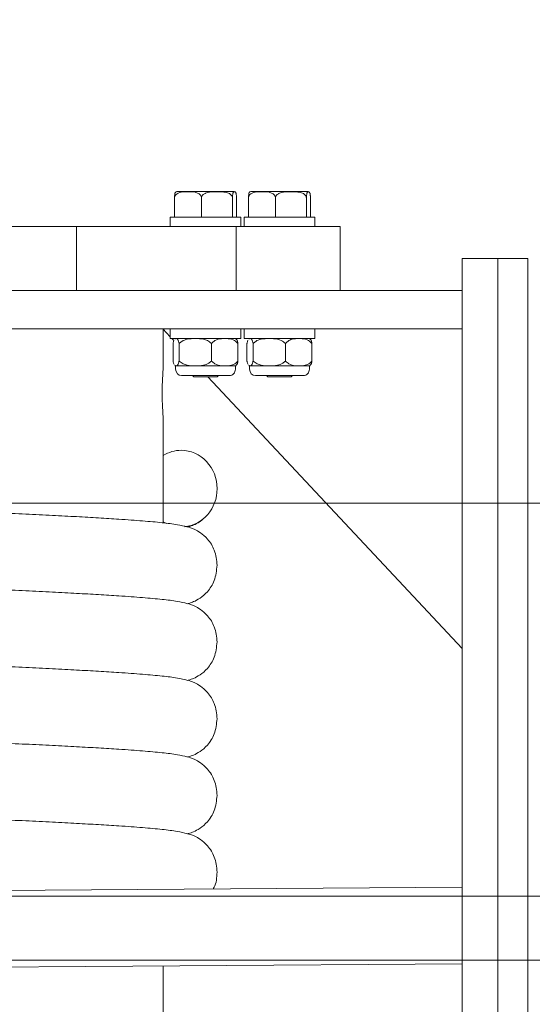
# Model space of a CAD drawing. Units: millimetres. Extents: x -1438 to 34432, y -1215 to 9269.
# Drawn here: x 2005 to 2088, y 3111 to 3270 of the extents above; entities that cross this region are included whole.
import ezdxf

# ---------------------------------------------------------------- set-up
doc = ezdxf.new("R2010")
doc.units = ezdxf.units.MM
doc.layers.add('Dimensions', color=7, linetype='Continuous')
doc.layers.add('Warstwa 1', color=7, linetype='Continuous')
doc.styles.get("Standard").update_dxf_attribs({"font": 'arial.ttf'})
doc.dimstyles.new('Leikkiset keinu', dxfattribs={"dimtxt": 150, "dimasz": 2.5, "dimexe": 0.06, "dimexo": 0.625, "dimtad": 0, "dimtih": 1, "dimtoh": 1, "dimdec": 0, "dimtxsty": 'Standard', "dimcen": 2.5, "dimadec": 0, "dimazin": 0, "dimtfac": 1, "dimtmove": 0, "dimatfit": 3, "dimfxl": 1, "dimarcsym": 0})

# ---------------------------------------------------------------- blocks, each defined once
blk = doc.blocks.new('*D2')
at = {"layer": 'Defpoints', "color": 0}
for p in [(5050.99, 7215.55), (-1210.83, 998.73), (5050.99, 998.73)]:
    blk.add_point(p, dxfattribs=at)
at = {"layer": 'Dimensions', "color": 0, "lineweight": -2}
for p, q in [((5050.37, 7215.55), (-1210.89, 7215.55)), ((-1210.83, 7213.05), (-1210.83, 4184.34)), ((-1210.83, 1001.23), (-1210.83, 4029.94)), ((5050.37, 998.73), (-1210.89, 998.73))]:
    blk.add_line(p, q, dxfattribs=at)
at = {"layer": 'Dimensions', "color": 0}
for points in [[(-1210.41, 7213.05), (-1211.24, 7213.05), (-1210.83, 7215.55)], [(-1211.24, 1001.23), (-1210.41, 1001.23), (-1210.83, 998.73)]]:
    blk.add_solid(points, dxfattribs=at)
at = {"layer": 'Dimensions', "color": 0, "lineweight": 5, "insert": (-1210.83, 4107.14), "char_height": 150, "attachment_point": 5}
blk.add_mtext('6217', dxfattribs=at)

msp = doc.modelspace()

# ---------------------------------------------------------------- linework, layer by layer
at = {"layer": 'Warstwa 1', "lineweight": 5}
for points, knots in [([(2029.89, 3241.43), (2029.89, 3241.49), (2029.9, 3241.54), (2029.91, 3241.6), (2029.91, 3241.6), (2029.93, 3241.66), (2029.95, 3241.72), (2029.98, 3241.76), (2029.98, 3241.76), (2030.02, 3241.84), (2030.08, 3241.92), (2030.14, 3241.97), (2030.14, 3241.97), (2030.23, 3242.07), (2030.35, 3242.14), (2030.48, 3242.2), (2030.48, 3242.2), (2030.81, 3242.36), (2031.18, 3242.39), (2031.52, 3242.41), (2031.52, 3242.41), (2031.71, 3242.42), (2031.89, 3242.42), (2032.08, 3242.43), (2032.08, 3242.43), (2032.6, 3242.43), (2033.14, 3242.43), (2033.63, 3242.22), (2033.63, 3242.22), (2033.72, 3242.19), (2033.8, 3242.14), (2033.88, 3242.08), (2033.88, 3242.08), (2033.97, 3242.03), (2034.05, 3241.96), (2034.12, 3241.86), (2034.12, 3241.86), (2034.15, 3241.81), (2034.18, 3241.76), (2034.21, 3241.69), (2034.21, 3241.69), (2034.24, 3241.63), (2034.26, 3241.55), (2034.26, 3241.47), (2034.26, 3241.47), (2034.26, 3241.46), (2034.26, 3241.44), (2034.26, 3241.43)], [0, 0, 0, 0, 0.076923, 0.076923, 0.076923, 0.076923, 0.153846, 0.153846, 0.153846, 0.153846, 0.230769, 0.230769, 0.230769, 0.230769, 0.307692, 0.307692, 0.307692, 0.307692, 0.384615, 0.384615, 0.384615, 0.384615, 0.461538, 0.461538, 0.461538, 0.461538, 0.538462, 0.538462, 0.538462, 0.538462, 0.615385, 0.615385, 0.615385, 0.615385, 0.692308, 0.692308, 0.692308, 0.692308, 0.769231, 0.769231, 0.769231, 0.769231, 0.846154, 0.846154, 0.846154, 0.846154, 1, 1, 1, 1]), ([(2030.16, 3242.41), (2030.13, 3242.4), (2030.1, 3242.39), (2030.08, 3242.37), (2030.08, 3242.37), (2030.04, 3242.34), (2030.01, 3242.29), (2029.97, 3242.19), (2029.97, 3242.19), (2029.96, 3242.14), (2029.95, 3242.1), (2029.94, 3242.04), (2029.94, 3242.04), (2029.93, 3241.98), (2029.92, 3241.92), (2029.91, 3241.82), (2029.91, 3241.82), (2029.9, 3241.77), (2029.9, 3241.71), (2029.9, 3241.65), (2029.9, 3241.65), (2029.89, 3241.59), (2029.89, 3241.53), (2029.89, 3241.47), (2029.89, 3241.47), (2029.89, 3241.46), (2029.89, 3241.44), (2029.89, 3241.43)], [0, 0, 0, 0, 0.125, 0.125, 0.125, 0.125, 0.25, 0.25, 0.25, 0.25, 0.375, 0.375, 0.375, 0.375, 0.5, 0.5, 0.5, 0.5, 0.625, 0.625, 0.625, 0.625, 0.75, 0.75, 0.75, 0.75, 1, 1, 1, 1]), ([(2034.26, 3241.43), (2034.27, 3241.49), (2034.27, 3241.55), (2034.29, 3241.6), (2034.29, 3241.6), (2034.31, 3241.67), (2034.33, 3241.72), (2034.37, 3241.77), (2034.37, 3241.77), (2034.42, 3241.84), (2034.47, 3241.92), (2034.55, 3241.98), (2034.55, 3241.98), (2034.67, 3242.07), (2034.8, 3242.14), (2034.94, 3242.21), (2034.94, 3242.21), (2035.34, 3242.36), (2035.76, 3242.4), (2036.18, 3242.41), (2036.18, 3242.41), (2036.52, 3242.43), (2036.86, 3242.43), (2037.2, 3242.42), (2037.2, 3242.42), (2037.43, 3242.41), (2037.67, 3242.4), (2037.9, 3242.37), (2037.9, 3242.37), (2038.15, 3242.34), (2038.41, 3242.29), (2038.66, 3242.19), (2038.66, 3242.19), (2038.74, 3242.14), (2038.83, 3242.1), (2038.92, 3242.04), (2038.92, 3242.04), (2039.01, 3241.98), (2039.08, 3241.92), (2039.14, 3241.82), (2039.14, 3241.82), (2039.18, 3241.77), (2039.22, 3241.71), (2039.25, 3241.65), (2039.25, 3241.65), (2039.27, 3241.59), (2039.28, 3241.53), (2039.29, 3241.47), (2039.29, 3241.47), (2039.29, 3241.46), (2039.29, 3241.44), (2039.29, 3241.43)], [0, 0, 0, 0, 0.071429, 0.071429, 0.071429, 0.071429, 0.142857, 0.142857, 0.142857, 0.142857, 0.214286, 0.214286, 0.214286, 0.214286, 0.285714, 0.285714, 0.285714, 0.285714, 0.357143, 0.357143, 0.357143, 0.357143, 0.428571, 0.428571, 0.428571, 0.428571, 0.5, 0.5, 0.5, 0.5, 0.571429, 0.571429, 0.571429, 0.571429, 0.642857, 0.642857, 0.642857, 0.642857, 0.714286, 0.714286, 0.714286, 0.714286, 0.785714, 0.785714, 0.785714, 0.785714, 0.857143, 0.857143, 0.857143, 0.857143, 1, 1, 1, 1]), ([(2039.29, 3241.43), (2039.29, 3241.49), (2039.29, 3241.55), (2039.29, 3241.6), (2039.29, 3241.6), (2039.3, 3241.67), (2039.3, 3241.72), (2039.3, 3241.77), (2039.3, 3241.77), (2039.31, 3241.84), (2039.32, 3241.92), (2039.33, 3241.98), (2039.33, 3241.98), (2039.34, 3242.07), (2039.35, 3242.14), (2039.37, 3242.21), (2039.37, 3242.21), (2039.42, 3242.36), (2039.48, 3242.4), (2039.54, 3242.41), (2039.54, 3242.41), (2039.58, 3242.43), (2039.63, 3242.43), (2039.67, 3242.42), (2039.67, 3242.42), (2039.7, 3242.41), (2039.73, 3242.4), (2039.76, 3242.37), (2039.76, 3242.37), (2039.79, 3242.34), (2039.83, 3242.29), (2039.86, 3242.19), (2039.86, 3242.19), (2039.87, 3242.14), (2039.88, 3242.1), (2039.89, 3242.04), (2039.89, 3242.04), (2039.91, 3241.98), (2039.92, 3241.92), (2039.93, 3241.82), (2039.93, 3241.82), (2039.93, 3241.77), (2039.94, 3241.71), (2039.94, 3241.65), (2039.94, 3241.65), (2039.94, 3241.59), (2039.94, 3241.53), (2039.94, 3241.47), (2039.94, 3241.47), (2039.94, 3241.46), (2039.94, 3241.44), (2039.94, 3241.43)], [0, 0, 0, 0, 0.071429, 0.071429, 0.071429, 0.071429, 0.142857, 0.142857, 0.142857, 0.142857, 0.214286, 0.214286, 0.214286, 0.214286, 0.285714, 0.285714, 0.285714, 0.285714, 0.357143, 0.357143, 0.357143, 0.357143, 0.428571, 0.428571, 0.428571, 0.428571, 0.5, 0.5, 0.5, 0.5, 0.571429, 0.571429, 0.571429, 0.571429, 0.642857, 0.642857, 0.642857, 0.642857, 0.714286, 0.714286, 0.714286, 0.714286, 0.785714, 0.785714, 0.785714, 0.785714, 0.857143, 0.857143, 0.857143, 0.857143, 1, 1, 1, 1]), ([(2041.89, 3241.43), (2041.89, 3241.49), (2041.9, 3241.54), (2041.91, 3241.6), (2041.91, 3241.6), (2041.93, 3241.66), (2041.95, 3241.72), (2041.97, 3241.76), (2041.97, 3241.76), (2042.01, 3241.84), (2042.07, 3241.92), (2042.13, 3241.97), (2042.13, 3241.97), (2042.23, 3242.07), (2042.34, 3242.14), (2042.46, 3242.2), (2042.46, 3242.2), (2042.8, 3242.36), (2043.16, 3242.39), (2043.52, 3242.41), (2043.52, 3242.41), (2043.7, 3242.42), (2043.89, 3242.42), (2044.07, 3242.43), (2044.07, 3242.43), (2044.59, 3242.43), (2045.13, 3242.43), (2045.62, 3242.22), (2045.62, 3242.22), (2045.71, 3242.19), (2045.8, 3242.14), (2045.87, 3242.08), (2045.87, 3242.08), (2045.96, 3242.03), (2046.04, 3241.96), (2046.1, 3241.86), (2046.1, 3241.86), (2046.15, 3241.81), (2046.18, 3241.76), (2046.2, 3241.69), (2046.2, 3241.69), (2046.23, 3241.63), (2046.25, 3241.55), (2046.25, 3241.47), (2046.25, 3241.47), (2046.25, 3241.46), (2046.25, 3241.44), (2046.25, 3241.43)], [0, 0, 0, 0, 0.076923, 0.076923, 0.076923, 0.076923, 0.153846, 0.153846, 0.153846, 0.153846, 0.230769, 0.230769, 0.230769, 0.230769, 0.307692, 0.307692, 0.307692, 0.307692, 0.384615, 0.384615, 0.384615, 0.384615, 0.461538, 0.461538, 0.461538, 0.461538, 0.538462, 0.538462, 0.538462, 0.538462, 0.615385, 0.615385, 0.615385, 0.615385, 0.692308, 0.692308, 0.692308, 0.692308, 0.769231, 0.769231, 0.769231, 0.769231, 0.846154, 0.846154, 0.846154, 0.846154, 1, 1, 1, 1]), ([(2042.15, 3242.41), (2042.12, 3242.4), (2042.09, 3242.39), (2042.07, 3242.37), (2042.07, 3242.37), (2042.03, 3242.34), (2042, 3242.29), (2041.96, 3242.19), (2041.96, 3242.19), (2041.95, 3242.14), (2041.95, 3242.1), (2041.94, 3242.04), (2041.94, 3242.04), (2041.93, 3241.98), (2041.92, 3241.92), (2041.91, 3241.82), (2041.91, 3241.82), (2041.9, 3241.77), (2041.9, 3241.71), (2041.89, 3241.65), (2041.89, 3241.65), (2041.89, 3241.59), (2041.89, 3241.53), (2041.89, 3241.47), (2041.89, 3241.47), (2041.89, 3241.46), (2041.89, 3241.44), (2041.89, 3241.43)], [0, 0, 0, 0, 0.125, 0.125, 0.125, 0.125, 0.25, 0.25, 0.25, 0.25, 0.375, 0.375, 0.375, 0.375, 0.5, 0.5, 0.5, 0.5, 0.625, 0.625, 0.625, 0.625, 0.75, 0.75, 0.75, 0.75, 1, 1, 1, 1]), ([(2046.25, 3241.43), (2046.26, 3241.49), (2046.26, 3241.55), (2046.28, 3241.6), (2046.28, 3241.6), (2046.3, 3241.67), (2046.32, 3241.72), (2046.36, 3241.77), (2046.36, 3241.77), (2046.41, 3241.84), (2046.47, 3241.92), (2046.53, 3241.98), (2046.53, 3241.98), (2046.66, 3242.07), (2046.8, 3242.14), (2046.93, 3242.21), (2046.93, 3242.21), (2047.33, 3242.36), (2047.76, 3242.4), (2048.17, 3242.41), (2048.17, 3242.41), (2048.51, 3242.43), (2048.85, 3242.43), (2049.19, 3242.42), (2049.19, 3242.42), (2049.43, 3242.41), (2049.66, 3242.4), (2049.89, 3242.37), (2049.89, 3242.37), (2050.14, 3242.34), (2050.41, 3242.29), (2050.65, 3242.19), (2050.65, 3242.19), (2050.74, 3242.14), (2050.82, 3242.1), (2050.91, 3242.04), (2050.91, 3242.04), (2050.99, 3241.98), (2051.08, 3241.92), (2051.13, 3241.82), (2051.13, 3241.82), (2051.17, 3241.77), (2051.21, 3241.71), (2051.24, 3241.65), (2051.24, 3241.65), (2051.26, 3241.59), (2051.27, 3241.53), (2051.28, 3241.47), (2051.28, 3241.47), (2051.28, 3241.46), (2051.28, 3241.44), (2051.28, 3241.43)], [0, 0, 0, 0, 0.071429, 0.071429, 0.071429, 0.071429, 0.142857, 0.142857, 0.142857, 0.142857, 0.214286, 0.214286, 0.214286, 0.214286, 0.285714, 0.285714, 0.285714, 0.285714, 0.357143, 0.357143, 0.357143, 0.357143, 0.428571, 0.428571, 0.428571, 0.428571, 0.5, 0.5, 0.5, 0.5, 0.571429, 0.571429, 0.571429, 0.571429, 0.642857, 0.642857, 0.642857, 0.642857, 0.714286, 0.714286, 0.714286, 0.714286, 0.785714, 0.785714, 0.785714, 0.785714, 0.857143, 0.857143, 0.857143, 0.857143, 1, 1, 1, 1]), ([(2051.28, 3241.43), (2051.28, 3241.49), (2051.28, 3241.55), (2051.28, 3241.6), (2051.28, 3241.6), (2051.28, 3241.67), (2051.29, 3241.72), (2051.29, 3241.77), (2051.29, 3241.77), (2051.3, 3241.84), (2051.31, 3241.92), (2051.32, 3241.98), (2051.32, 3241.98), (2051.33, 3242.07), (2051.35, 3242.14), (2051.37, 3242.21), (2051.37, 3242.21), (2051.41, 3242.36), (2051.47, 3242.4), (2051.53, 3242.41), (2051.53, 3242.41), (2051.57, 3242.43), (2051.62, 3242.43), (2051.66, 3242.42), (2051.66, 3242.42), (2051.69, 3242.41), (2051.73, 3242.4), (2051.75, 3242.37), (2051.75, 3242.37), (2051.78, 3242.34), (2051.82, 3242.29), (2051.85, 3242.19), (2051.85, 3242.19), (2051.86, 3242.14), (2051.87, 3242.1), (2051.88, 3242.04), (2051.88, 3242.04), (2051.9, 3241.98), (2051.91, 3241.92), (2051.91, 3241.82), (2051.91, 3241.82), (2051.92, 3241.77), (2051.92, 3241.71), (2051.93, 3241.65), (2051.93, 3241.65), (2051.93, 3241.59), (2051.93, 3241.53), (2051.93, 3241.47), (2051.93, 3241.47), (2051.93, 3241.46), (2051.93, 3241.44), (2051.93, 3241.43)], [0, 0, 0, 0, 0.071429, 0.071429, 0.071429, 0.071429, 0.142857, 0.142857, 0.142857, 0.142857, 0.214286, 0.214286, 0.214286, 0.214286, 0.285714, 0.285714, 0.285714, 0.285714, 0.357143, 0.357143, 0.357143, 0.357143, 0.428571, 0.428571, 0.428571, 0.428571, 0.5, 0.5, 0.5, 0.5, 0.571429, 0.571429, 0.571429, 0.571429, 0.642857, 0.642857, 0.642857, 0.642857, 0.714286, 0.714286, 0.714286, 0.714286, 0.785714, 0.785714, 0.785714, 0.785714, 0.857143, 0.857143, 0.857143, 0.857143, 1, 1, 1, 1]), ([(2029.8, 3218.34), (2029.76, 3218.23), (2029.71, 3218.12), (2029.67, 3217.94), (2029.67, 3217.94), (2029.66, 3217.91), (2029.66, 3217.87), (2029.65, 3217.83)], [0, 0, 0, 0, 0.333333, 0.333333, 0.333333, 0.333333, 1, 1, 1, 1]), ([(2030.63, 3217.83), (2030.62, 3217.88), (2030.61, 3217.93), (2030.6, 3217.97), (2030.6, 3217.97), (2030.56, 3218.15), (2030.52, 3218.27), (2030.47, 3218.36), (2030.47, 3218.36), (2030.37, 3218.55), (2030.28, 3218.61), (2030.19, 3218.62), (2030.19, 3218.62), (2030.17, 3218.63), (2030.16, 3218.63), (2030.14, 3218.63)], [0, 0, 0, 0, 0.2, 0.2, 0.2, 0.2, 0.4, 0.4, 0.4, 0.4, 0.6, 0.6, 0.6, 0.6, 1, 1, 1, 1]), ([(2033.26, 3218.63), (2032.83, 3218.61), (2032.38, 3218.58), (2031.94, 3218.5), (2031.94, 3218.5), (2031.64, 3218.43), (2031.33, 3218.33), (2031.07, 3218.17), (2031.07, 3218.17), (2030.91, 3218.06), (2030.77, 3217.95), (2030.63, 3217.83)], [0, 0, 0, 0, 0.25, 0.25, 0.25, 0.25, 0.5, 0.5, 0.5, 0.5, 1, 1, 1, 1]), ([(2035.89, 3217.83), (2035.68, 3217.99), (2035.45, 3218.17), (2035.22, 3218.28), (2035.22, 3218.28), (2034.82, 3218.49), (2034.38, 3218.56), (2033.94, 3218.59), (2033.94, 3218.59), (2033.72, 3218.61), (2033.48, 3218.62), (2033.26, 3218.63)], [0, 0, 0, 0, 0.25, 0.25, 0.25, 0.25, 0.5, 0.5, 0.5, 0.5, 1, 1, 1, 1]), ([(2038.04, 3218.63), (2037.68, 3218.61), (2037.32, 3218.58), (2036.97, 3218.5), (2036.97, 3218.5), (2036.72, 3218.43), (2036.47, 3218.33), (2036.25, 3218.17), (2036.25, 3218.17), (2036.12, 3218.06), (2036.01, 3217.95), (2035.89, 3217.83)], [0, 0, 0, 0, 0.25, 0.25, 0.25, 0.25, 0.5, 0.5, 0.5, 0.5, 1, 1, 1, 1]), ([(2040.18, 3217.83), (2040, 3217.99), (2039.83, 3218.17), (2039.64, 3218.28), (2039.64, 3218.28), (2039.32, 3218.49), (2038.95, 3218.56), (2038.59, 3218.59), (2038.59, 3218.59), (2038.4, 3218.61), (2038.22, 3218.62), (2038.04, 3218.63)], [0, 0, 0, 0, 0.25, 0.25, 0.25, 0.25, 0.5, 0.5, 0.5, 0.5, 1, 1, 1, 1]), ([(2039.84, 3218.5), (2039.91, 3218.48), (2039.98, 3218.46), (2040.03, 3218.34), (2040.03, 3218.34), (2040.08, 3218.25), (2040.12, 3218.12), (2040.16, 3217.94), (2040.16, 3217.94), (2040.17, 3217.9), (2040.18, 3217.87), (2040.18, 3217.83)], [0, 0, 0, 0, 0.25, 0.25, 0.25, 0.25, 0.5, 0.5, 0.5, 0.5, 1, 1, 1, 1]), ([(2041.79, 3218.34), (2041.75, 3218.23), (2041.7, 3218.12), (2041.66, 3217.94), (2041.66, 3217.94), (2041.65, 3217.91), (2041.65, 3217.87), (2041.64, 3217.83)], [0, 0, 0, 0, 0.333333, 0.333333, 0.333333, 0.333333, 1, 1, 1, 1]), ([(2042.62, 3217.83), (2042.61, 3217.88), (2042.6, 3217.93), (2042.6, 3217.97), (2042.6, 3217.97), (2042.56, 3218.15), (2042.51, 3218.27), (2042.46, 3218.36), (2042.46, 3218.36), (2042.36, 3218.55), (2042.27, 3218.61), (2042.18, 3218.62), (2042.18, 3218.62), (2042.16, 3218.63), (2042.15, 3218.63), (2042.13, 3218.63)], [0, 0, 0, 0, 0.2, 0.2, 0.2, 0.2, 0.4, 0.4, 0.4, 0.4, 0.6, 0.6, 0.6, 0.6, 1, 1, 1, 1]), ([(2045.25, 3218.63), (2044.82, 3218.61), (2044.37, 3218.58), (2043.93, 3218.5), (2043.93, 3218.5), (2043.63, 3218.43), (2043.32, 3218.33), (2043.06, 3218.17), (2043.06, 3218.17), (2042.91, 3218.06), (2042.76, 3217.95), (2042.62, 3217.83)], [0, 0, 0, 0, 0.25, 0.25, 0.25, 0.25, 0.5, 0.5, 0.5, 0.5, 1, 1, 1, 1]), ([(2047.88, 3217.83), (2047.67, 3217.99), (2047.45, 3218.17), (2047.21, 3218.28), (2047.21, 3218.28), (2046.82, 3218.49), (2046.37, 3218.56), (2045.93, 3218.59), (2045.93, 3218.59), (2045.71, 3218.61), (2045.48, 3218.62), (2045.25, 3218.63)], [0, 0, 0, 0, 0.25, 0.25, 0.25, 0.25, 0.5, 0.5, 0.5, 0.5, 1, 1, 1, 1]), ([(2050.03, 3218.63), (2049.67, 3218.61), (2049.31, 3218.58), (2048.96, 3218.5), (2048.96, 3218.5), (2048.71, 3218.43), (2048.47, 3218.33), (2048.24, 3218.17), (2048.24, 3218.17), (2048.12, 3218.06), (2048, 3217.95), (2047.88, 3217.83)], [0, 0, 0, 0, 0.25, 0.25, 0.25, 0.25, 0.5, 0.5, 0.5, 0.5, 1, 1, 1, 1]), ([(2052.17, 3217.83), (2052, 3217.99), (2051.82, 3218.17), (2051.63, 3218.28), (2051.63, 3218.28), (2051.31, 3218.49), (2050.94, 3218.56), (2050.58, 3218.59), (2050.58, 3218.59), (2050.4, 3218.61), (2050.21, 3218.62), (2050.03, 3218.63)], [0, 0, 0, 0, 0.25, 0.25, 0.25, 0.25, 0.5, 0.5, 0.5, 0.5, 1, 1, 1, 1]), ([(2051.83, 3218.5), (2051.9, 3218.48), (2051.97, 3218.46), (2052.03, 3218.34), (2052.03, 3218.34), (2052.07, 3218.25), (2052.11, 3218.12), (2052.15, 3217.94), (2052.15, 3217.94), (2052.16, 3217.9), (2052.17, 3217.87), (2052.17, 3217.83)], [0, 0, 0, 0, 0.25, 0.25, 0.25, 0.25, 0.5, 0.5, 0.5, 0.5, 1, 1, 1, 1]), ([(2029.65, 3214.98), (2029.66, 3214.92), (2029.67, 3214.87), (2029.68, 3214.83), (2029.68, 3214.83), (2029.72, 3214.65), (2029.77, 3214.55), (2029.82, 3214.44)], [0, 0, 0, 0, 0.333333, 0.333333, 0.333333, 0.333333, 1, 1, 1, 1]), ([(2029.99, 3214.28), (2030.03, 3214.23), (2030.06, 3214.19), (2030.1, 3214.18), (2030.1, 3214.18), (2030.12, 3214.18), (2030.13, 3214.18), (2030.14, 3214.18)], [0, 0, 0, 0, 0.333333, 0.333333, 0.333333, 0.333333, 1, 1, 1, 1]), ([(2030.14, 3214.18), (2030.25, 3214.21), (2030.37, 3214.24), (2030.48, 3214.47), (2030.48, 3214.47), (2030.53, 3214.56), (2030.57, 3214.69), (2030.61, 3214.86), (2030.61, 3214.86), (2030.61, 3214.9), (2030.62, 3214.93), (2030.63, 3214.98)], [0, 0, 0, 0, 0.25, 0.25, 0.25, 0.25, 0.5, 0.5, 0.5, 0.5, 1, 1, 1, 1]), ([(2030.63, 3214.98), (2030.85, 3214.81), (2031.07, 3214.64), (2031.3, 3214.52), (2031.3, 3214.52), (2031.7, 3214.31), (2032.15, 3214.24), (2032.58, 3214.21), (2032.58, 3214.21), (2032.82, 3214.19), (2033.04, 3214.18), (2033.26, 3214.18)], [0, 0, 0, 0, 0.25, 0.25, 0.25, 0.25, 0.5, 0.5, 0.5, 0.5, 1, 1, 1, 1]), ([(2033.26, 3214.18), (2033.71, 3214.2), (2034.14, 3214.22), (2034.58, 3214.31), (2034.58, 3214.31), (2034.89, 3214.38), (2035.19, 3214.47), (2035.45, 3214.64), (2035.45, 3214.64), (2035.61, 3214.74), (2035.76, 3214.86), (2035.89, 3214.98)], [0, 0, 0, 0, 0.25, 0.25, 0.25, 0.25, 0.5, 0.5, 0.5, 0.5, 1, 1, 1, 1]), ([(2035.89, 3214.98), (2036.08, 3214.81), (2036.25, 3214.64), (2036.44, 3214.52), (2036.44, 3214.52), (2036.76, 3214.31), (2037.13, 3214.24), (2037.48, 3214.21), (2037.48, 3214.21), (2037.68, 3214.19), (2037.86, 3214.18), (2038.04, 3214.18)], [0, 0, 0, 0, 0.25, 0.25, 0.25, 0.25, 0.5, 0.5, 0.5, 0.5, 1, 1, 1, 1]), ([(2038.04, 3214.18), (2038.39, 3214.2), (2038.76, 3214.22), (2039.11, 3214.31), (2039.11, 3214.31), (2039.36, 3214.38), (2039.61, 3214.47), (2039.83, 3214.64), (2039.83, 3214.64), (2039.96, 3214.74), (2040.07, 3214.86), (2040.18, 3214.98)], [0, 0, 0, 0, 0.25, 0.25, 0.25, 0.25, 0.5, 0.5, 0.5, 0.5, 1, 1, 1, 1]), ([(2040.18, 3214.98), (2040.17, 3214.92), (2040.16, 3214.88), (2040.15, 3214.83), (2040.15, 3214.83), (2040.11, 3214.65), (2040.07, 3214.52), (2040.02, 3214.44), (2040.02, 3214.44), (2039.97, 3214.34), (2039.91, 3214.31), (2039.84, 3214.28)], [0, 0, 0, 0, 0.25, 0.25, 0.25, 0.25, 0.5, 0.5, 0.5, 0.5, 1, 1, 1, 1]), ([(2041.64, 3214.98), (2041.65, 3214.92), (2041.66, 3214.87), (2041.67, 3214.83), (2041.67, 3214.83), (2041.71, 3214.65), (2041.76, 3214.55), (2041.81, 3214.44)], [0, 0, 0, 0, 0.333333, 0.333333, 0.333333, 0.333333, 1, 1, 1, 1]), ([(2041.98, 3214.28), (2042.02, 3214.23), (2042.05, 3214.19), (2042.09, 3214.18), (2042.09, 3214.18), (2042.1, 3214.18), (2042.12, 3214.18), (2042.13, 3214.18)], [0, 0, 0, 0, 0.333333, 0.333333, 0.333333, 0.333333, 1, 1, 1, 1]), ([(2042.13, 3214.18), (2042.25, 3214.21), (2042.36, 3214.24), (2042.47, 3214.47), (2042.47, 3214.47), (2042.52, 3214.56), (2042.57, 3214.69), (2042.6, 3214.86), (2042.6, 3214.86), (2042.6, 3214.9), (2042.61, 3214.93), (2042.62, 3214.98)], [0, 0, 0, 0, 0.25, 0.25, 0.25, 0.25, 0.5, 0.5, 0.5, 0.5, 1, 1, 1, 1]), ([(2042.62, 3214.98), (2042.84, 3214.81), (2043.06, 3214.64), (2043.29, 3214.52), (2043.29, 3214.52), (2043.69, 3214.31), (2044.14, 3214.24), (2044.57, 3214.21), (2044.57, 3214.21), (2044.81, 3214.19), (2045.03, 3214.18), (2045.25, 3214.18)], [0, 0, 0, 0, 0.25, 0.25, 0.25, 0.25, 0.5, 0.5, 0.5, 0.5, 1, 1, 1, 1]), ([(2045.25, 3214.18), (2045.7, 3214.2), (2046.14, 3214.22), (2046.57, 3214.31), (2046.57, 3214.31), (2046.88, 3214.38), (2047.18, 3214.47), (2047.45, 3214.64), (2047.45, 3214.64), (2047.6, 3214.74), (2047.75, 3214.86), (2047.88, 3214.98)], [0, 0, 0, 0, 0.25, 0.25, 0.25, 0.25, 0.5, 0.5, 0.5, 0.5, 1, 1, 1, 1]), ([(2047.88, 3214.98), (2048.07, 3214.81), (2048.24, 3214.64), (2048.44, 3214.52), (2048.44, 3214.52), (2048.76, 3214.31), (2049.12, 3214.24), (2049.47, 3214.21), (2049.47, 3214.21), (2049.66, 3214.19), (2049.84, 3214.18), (2050.03, 3214.18)], [0, 0, 0, 0, 0.25, 0.25, 0.25, 0.25, 0.5, 0.5, 0.5, 0.5, 1, 1, 1, 1]), ([(2050.03, 3214.18), (2050.39, 3214.2), (2050.75, 3214.22), (2051.1, 3214.31), (2051.1, 3214.31), (2051.36, 3214.38), (2051.6, 3214.47), (2051.82, 3214.64), (2051.82, 3214.64), (2051.95, 3214.74), (2052.06, 3214.86), (2052.17, 3214.98)], [0, 0, 0, 0, 0.25, 0.25, 0.25, 0.25, 0.5, 0.5, 0.5, 0.5, 1, 1, 1, 1]), ([(2052.17, 3214.98), (2052.16, 3214.92), (2052.15, 3214.88), (2052.14, 3214.83), (2052.14, 3214.83), (2052.1, 3214.65), (2052.06, 3214.52), (2052.02, 3214.44), (2052.02, 3214.44), (2051.96, 3214.34), (2051.9, 3214.31), (2051.83, 3214.28)], [0, 0, 0, 0, 0.25, 0.25, 0.25, 0.25, 0.5, 0.5, 0.5, 0.5, 1, 1, 1, 1]), ([(2039.77, 3213.66), (2039.77, 3213.38), (2039.67, 3213.12), (2039.48, 3212.92), (2039.48, 3212.92), (2039.31, 3212.73), (2039.05, 3212.62), (2038.8, 3212.62)], [0, 0, 0, 0, 0.333333, 0.333333, 0.333333, 0.333333, 1, 1, 1, 1]), ([(2051.76, 3213.66), (2051.76, 3213.38), (2051.66, 3213.12), (2051.47, 3212.92), (2051.47, 3212.92), (2051.3, 3212.73), (2051.05, 3212.62), (2050.79, 3212.62)], [0, 0, 0, 0, 0.333333, 0.333333, 0.333333, 0.333333, 1, 1, 1, 1]), ([(2030.98, 3200.5), (2032.52, 3200.5), (2034, 3199.84), (2035.1, 3198.68), (2035.1, 3198.68), (2036.18, 3197.51), (2036.8, 3195.93), (2036.8, 3194.28)], [0, 0, 0, 0, 0.333333, 0.333333, 0.333333, 0.333333, 1, 1, 1, 1]), ([(1986.06, 3191.12), (1987.72, 3191.04), (1989.37, 3190.96), (1991.03, 3190.87), (1991.03, 3190.87), (1992.73, 3190.77), (1994.44, 3190.68), (1996.12, 3190.6), (1996.12, 3190.6), (1997.82, 3190.51), (1999.49, 3190.44), (2001.12, 3190.37), (2001.12, 3190.37), (2002.7, 3190.3), (2004.26, 3190.22), (2005.77, 3190.15), (2005.77, 3190.15), (2007.25, 3190.09), (2008.7, 3190.02), (2010.09, 3189.94), (2010.09, 3189.94), (2011.45, 3189.87), (2012.76, 3189.81), (2014.02, 3189.74), (2014.02, 3189.74), (2015.26, 3189.67), (2016.45, 3189.6), (2017.58, 3189.54), (2017.58, 3189.54), (2018.73, 3189.47), (2019.81, 3189.4), (2020.85, 3189.33), (2020.85, 3189.33), (2022.24, 3189.24), (2023.53, 3189.15), (2024.7, 3189.05), (2024.7, 3189.05), (2025.87, 3188.96), (2026.92, 3188.87), (2027.87, 3188.76), (2027.87, 3188.76), (2028.78, 3188.67), (2029.59, 3188.57), (2030.37, 3188.43), (2030.37, 3188.43), (2030.92, 3188.33), (2031.45, 3188.2), (2031.89, 3188.1), (2031.89, 3188.1), (2032.32, 3188), (2032.67, 3187.89), (2033.19, 3187.64), (2033.19, 3187.64), (2033.46, 3187.52), (2033.76, 3187.36), (2034.1, 3187.12), (2034.1, 3187.12), (2034.46, 3186.87), (2034.87, 3186.51), (2035.25, 3186.08), (2035.25, 3186.08), (2035.69, 3185.58), (2036.08, 3184.98), (2036.34, 3184.29), (2036.34, 3184.29), (2036.61, 3183.54), (2036.71, 3182.69), (2036.8, 3181.85)], [0, 0, 0, 0, 0.055556, 0.055556, 0.055556, 0.055556, 0.111111, 0.111111, 0.111111, 0.111111, 0.166667, 0.166667, 0.166667, 0.166667, 0.222222, 0.222222, 0.222222, 0.222222, 0.277778, 0.277778, 0.277778, 0.277778, 0.333333, 0.333333, 0.333333, 0.333333, 0.388889, 0.388889, 0.388889, 0.388889, 0.444444, 0.444444, 0.444444, 0.444444, 0.5, 0.5, 0.5, 0.5, 0.555556, 0.555556, 0.555556, 0.555556, 0.611111, 0.611111, 0.611111, 0.611111, 0.666667, 0.666667, 0.666667, 0.666667, 0.722222, 0.722222, 0.722222, 0.722222, 0.777778, 0.777778, 0.777778, 0.777778, 0.833333, 0.833333, 0.833333, 0.833333, 0.888889, 0.888889, 0.888889, 0.888889, 1, 1, 1, 1]), ([(2035.14, 3189.94), (2034.77, 3189.58), (2034.39, 3189.23), (2034.05, 3188.97), (2034.05, 3188.97), (2033.64, 3188.66), (2033.28, 3188.51), (2032.99, 3188.39), (2032.99, 3188.39), (2032.7, 3188.27), (2032.47, 3188.19), (2032.18, 3188.11), (2032.18, 3188.11), (2032.12, 3188.1), (2032.06, 3188.08), (2031.99, 3188.07)], [0, 0, 0, 0, 0.2, 0.2, 0.2, 0.2, 0.4, 0.4, 0.4, 0.4, 0.6, 0.6, 0.6, 0.6, 1, 1, 1, 1]), ([(2036.8, 3181.85), (2036.7, 3180.99), (2036.6, 3180.13), (2036.32, 3179.37), (2036.32, 3179.37), (2036.07, 3178.68), (2035.66, 3178.07), (2035.22, 3177.57), (2035.22, 3177.57), (2034.82, 3177.14), (2034.42, 3176.78), (2034.05, 3176.54), (2034.05, 3176.54), (2033.63, 3176.25), (2033.28, 3176.08), (2032.99, 3175.96), (2032.99, 3175.96), (2032.7, 3175.83), (2032.47, 3175.76), (2032.18, 3175.68), (2032.18, 3175.68), (2032.12, 3175.67), (2032.06, 3175.64), (2031.99, 3175.63)], [0, 0, 0, 0, 0.142857, 0.142857, 0.142857, 0.142857, 0.285714, 0.285714, 0.285714, 0.285714, 0.428571, 0.428571, 0.428571, 0.428571, 0.571429, 0.571429, 0.571429, 0.571429, 0.714286, 0.714286, 0.714286, 0.714286, 1, 1, 1, 1]), ([(1986.06, 3178.69), (1987.72, 3178.61), (1989.37, 3178.52), (1991.03, 3178.43), (1991.03, 3178.43), (1992.73, 3178.34), (1994.44, 3178.25), (1996.12, 3178.16), (1996.12, 3178.16), (1997.82, 3178.08), (1999.49, 3178.01), (2001.12, 3177.93), (2001.12, 3177.93), (2002.7, 3177.86), (2004.26, 3177.79), (2005.77, 3177.72), (2005.77, 3177.72), (2007.25, 3177.65), (2008.7, 3177.58), (2010.09, 3177.51), (2010.09, 3177.51), (2011.45, 3177.44), (2012.76, 3177.37), (2014.02, 3177.3), (2014.02, 3177.3), (2015.26, 3177.24), (2016.45, 3177.17), (2017.58, 3177.11), (2017.58, 3177.11), (2018.73, 3177.03), (2019.81, 3176.97), (2020.85, 3176.9), (2020.85, 3176.9), (2022.24, 3176.8), (2023.53, 3176.71), (2024.7, 3176.62), (2024.7, 3176.62), (2025.87, 3176.53), (2026.92, 3176.43), (2027.87, 3176.33), (2027.87, 3176.33), (2028.78, 3176.23), (2029.59, 3176.13), (2030.37, 3176), (2030.37, 3176), (2030.92, 3175.89), (2031.45, 3175.77), (2031.89, 3175.67), (2031.89, 3175.67), (2032.32, 3175.56), (2032.67, 3175.46), (2033.19, 3175.21), (2033.19, 3175.21), (2033.46, 3175.08), (2033.76, 3174.93), (2034.1, 3174.69), (2034.1, 3174.69), (2034.46, 3174.43), (2034.87, 3174.08), (2035.25, 3173.64), (2035.25, 3173.64), (2035.69, 3173.15), (2036.08, 3172.55), (2036.34, 3171.85), (2036.34, 3171.85), (2036.61, 3171.11), (2036.71, 3170.26), (2036.8, 3169.42)], [0, 0, 0, 0, 0.055556, 0.055556, 0.055556, 0.055556, 0.111111, 0.111111, 0.111111, 0.111111, 0.166667, 0.166667, 0.166667, 0.166667, 0.222222, 0.222222, 0.222222, 0.222222, 0.277778, 0.277778, 0.277778, 0.277778, 0.333333, 0.333333, 0.333333, 0.333333, 0.388889, 0.388889, 0.388889, 0.388889, 0.444444, 0.444444, 0.444444, 0.444444, 0.5, 0.5, 0.5, 0.5, 0.555556, 0.555556, 0.555556, 0.555556, 0.611111, 0.611111, 0.611111, 0.611111, 0.666667, 0.666667, 0.666667, 0.666667, 0.722222, 0.722222, 0.722222, 0.722222, 0.777778, 0.777778, 0.777778, 0.777778, 0.833333, 0.833333, 0.833333, 0.833333, 0.888889, 0.888889, 0.888889, 0.888889, 1, 1, 1, 1]), ([(2036.8, 3169.42), (2036.7, 3168.56), (2036.6, 3167.7), (2036.32, 3166.94), (2036.32, 3166.94), (2036.07, 3166.25), (2035.66, 3165.64), (2035.22, 3165.14), (2035.22, 3165.14), (2034.82, 3164.7), (2034.42, 3164.35), (2034.05, 3164.1), (2034.05, 3164.1), (2033.63, 3163.81), (2033.28, 3163.65), (2032.99, 3163.52), (2032.99, 3163.52), (2032.7, 3163.4), (2032.47, 3163.32), (2032.18, 3163.24), (2032.18, 3163.24), (2032.12, 3163.23), (2032.06, 3163.21), (2031.99, 3163.2)], [0, 0, 0, 0, 0.142857, 0.142857, 0.142857, 0.142857, 0.285714, 0.285714, 0.285714, 0.285714, 0.428571, 0.428571, 0.428571, 0.428571, 0.571429, 0.571429, 0.571429, 0.571429, 0.714286, 0.714286, 0.714286, 0.714286, 1, 1, 1, 1]), ([(1986.06, 3166.26), (1987.72, 3166.17), (1989.37, 3166.09), (1991.03, 3166), (1991.03, 3166), (1992.73, 3165.9), (1994.44, 3165.81), (1996.12, 3165.73), (1996.12, 3165.73), (1997.82, 3165.65), (1999.49, 3165.57), (2001.12, 3165.5), (2001.12, 3165.5), (2002.7, 3165.43), (2004.26, 3165.36), (2005.77, 3165.28), (2005.77, 3165.28), (2007.25, 3165.22), (2008.7, 3165.15), (2010.09, 3165.08), (2010.09, 3165.08), (2011.45, 3165), (2012.76, 3164.94), (2014.02, 3164.87), (2014.02, 3164.87), (2015.26, 3164.81), (2016.45, 3164.73), (2017.58, 3164.67), (2017.58, 3164.67), (2018.73, 3164.6), (2019.81, 3164.54), (2020.85, 3164.46), (2020.85, 3164.46), (2022.24, 3164.37), (2023.53, 3164.28), (2024.7, 3164.18), (2024.7, 3164.18), (2025.87, 3164.09), (2026.92, 3164), (2027.87, 3163.89), (2027.87, 3163.89), (2028.78, 3163.8), (2029.59, 3163.7), (2030.37, 3163.56), (2030.37, 3163.56), (2030.92, 3163.46), (2031.45, 3163.34), (2031.89, 3163.23), (2031.89, 3163.23), (2032.32, 3163.13), (2032.67, 3163.02), (2033.19, 3162.78), (2033.19, 3162.78), (2033.46, 3162.65), (2033.76, 3162.5), (2034.1, 3162.26), (2034.1, 3162.26), (2034.46, 3162), (2034.87, 3161.65), (2035.25, 3161.21), (2035.25, 3161.21), (2035.69, 3160.71), (2036.08, 3160.11), (2036.34, 3159.42), (2036.34, 3159.42), (2036.61, 3158.67), (2036.71, 3157.82), (2036.8, 3156.98)], [0, 0, 0, 0, 0.055556, 0.055556, 0.055556, 0.055556, 0.111111, 0.111111, 0.111111, 0.111111, 0.166667, 0.166667, 0.166667, 0.166667, 0.222222, 0.222222, 0.222222, 0.222222, 0.277778, 0.277778, 0.277778, 0.277778, 0.333333, 0.333333, 0.333333, 0.333333, 0.388889, 0.388889, 0.388889, 0.388889, 0.444444, 0.444444, 0.444444, 0.444444, 0.5, 0.5, 0.5, 0.5, 0.555556, 0.555556, 0.555556, 0.555556, 0.611111, 0.611111, 0.611111, 0.611111, 0.666667, 0.666667, 0.666667, 0.666667, 0.722222, 0.722222, 0.722222, 0.722222, 0.777778, 0.777778, 0.777778, 0.777778, 0.833333, 0.833333, 0.833333, 0.833333, 0.888889, 0.888889, 0.888889, 0.888889, 1, 1, 1, 1]), ([(2036.8, 3156.98), (2036.7, 3156.12), (2036.6, 3155.26), (2036.32, 3154.51), (2036.32, 3154.51), (2036.07, 3153.81), (2035.66, 3153.2), (2035.22, 3152.7), (2035.22, 3152.7), (2034.82, 3152.27), (2034.42, 3151.92), (2034.05, 3151.67), (2034.05, 3151.67), (2033.63, 3151.38), (2033.28, 3151.21), (2032.99, 3151.09), (2032.99, 3151.09), (2032.7, 3150.96), (2032.47, 3150.89), (2032.18, 3150.81), (2032.18, 3150.81), (2032.12, 3150.8), (2032.06, 3150.78), (2031.99, 3150.77)], [0, 0, 0, 0, 0.142857, 0.142857, 0.142857, 0.142857, 0.285714, 0.285714, 0.285714, 0.285714, 0.428571, 0.428571, 0.428571, 0.428571, 0.571429, 0.571429, 0.571429, 0.571429, 0.714286, 0.714286, 0.714286, 0.714286, 1, 1, 1, 1]), ([(1986.06, 3153.82), (1987.72, 3153.74), (1989.37, 3153.66), (1991.03, 3153.56), (1991.03, 3153.56), (1992.73, 3153.47), (1994.44, 3153.38), (1996.12, 3153.29), (1996.12, 3153.29), (1997.82, 3153.21), (1999.49, 3153.14), (2001.12, 3153.07), (2001.12, 3153.07), (2002.7, 3152.99), (2004.26, 3152.92), (2005.77, 3152.85), (2005.77, 3152.85), (2007.25, 3152.79), (2008.7, 3152.71), (2010.09, 3152.64), (2010.09, 3152.64), (2011.45, 3152.57), (2012.76, 3152.51), (2014.02, 3152.43), (2014.02, 3152.43), (2015.26, 3152.37), (2016.45, 3152.3), (2017.58, 3152.24), (2017.58, 3152.24), (2018.73, 3152.17), (2019.81, 3152.1), (2020.85, 3152.03), (2020.85, 3152.03), (2022.24, 3151.94), (2023.53, 3151.84), (2024.7, 3151.75), (2024.7, 3151.75), (2025.87, 3151.66), (2026.92, 3151.56), (2027.87, 3151.46), (2027.87, 3151.46), (2028.78, 3151.37), (2029.59, 3151.26), (2030.37, 3151.13), (2030.37, 3151.13), (2030.92, 3151.03), (2031.45, 3150.9), (2031.89, 3150.8), (2031.89, 3150.8), (2032.32, 3150.69), (2032.67, 3150.59), (2033.19, 3150.34), (2033.19, 3150.34), (2033.46, 3150.22), (2033.76, 3150.06), (2034.1, 3149.82), (2034.1, 3149.82), (2034.46, 3149.56), (2034.87, 3149.21), (2035.25, 3148.78), (2035.25, 3148.78), (2035.69, 3148.28), (2036.08, 3147.68), (2036.34, 3146.98), (2036.34, 3146.98), (2036.61, 3146.24), (2036.71, 3145.39), (2036.8, 3144.55)], [0, 0, 0, 0, 0.055556, 0.055556, 0.055556, 0.055556, 0.111111, 0.111111, 0.111111, 0.111111, 0.166667, 0.166667, 0.166667, 0.166667, 0.222222, 0.222222, 0.222222, 0.222222, 0.277778, 0.277778, 0.277778, 0.277778, 0.333333, 0.333333, 0.333333, 0.333333, 0.388889, 0.388889, 0.388889, 0.388889, 0.444444, 0.444444, 0.444444, 0.444444, 0.5, 0.5, 0.5, 0.5, 0.555556, 0.555556, 0.555556, 0.555556, 0.611111, 0.611111, 0.611111, 0.611111, 0.666667, 0.666667, 0.666667, 0.666667, 0.722222, 0.722222, 0.722222, 0.722222, 0.777778, 0.777778, 0.777778, 0.777778, 0.833333, 0.833333, 0.833333, 0.833333, 0.888889, 0.888889, 0.888889, 0.888889, 1, 1, 1, 1]), ([(2036.8, 3144.55), (2036.7, 3143.69), (2036.6, 3142.83), (2036.32, 3142.07), (2036.32, 3142.07), (2036.07, 3141.38), (2035.66, 3140.77), (2035.22, 3140.27), (2035.22, 3140.27), (2034.82, 3139.84), (2034.42, 3139.48), (2034.05, 3139.23), (2034.05, 3139.23), (2033.63, 3138.94), (2033.28, 3138.78), (2032.99, 3138.65), (2032.99, 3138.65), (2032.7, 3138.53), (2032.47, 3138.46), (2032.18, 3138.37), (2032.18, 3138.37), (2032.12, 3138.36), (2032.06, 3138.34), (2031.99, 3138.33)], [0, 0, 0, 0, 0.142857, 0.142857, 0.142857, 0.142857, 0.285714, 0.285714, 0.285714, 0.285714, 0.428571, 0.428571, 0.428571, 0.428571, 0.571429, 0.571429, 0.571429, 0.571429, 0.714286, 0.714286, 0.714286, 0.714286, 1, 1, 1, 1]), ([(1986.06, 3141.39), (1987.72, 3141.31), (1989.37, 3141.22), (1991.03, 3141.13), (1991.03, 3141.13), (1992.73, 3141.04), (1994.44, 3140.94), (1996.12, 3140.86), (1996.12, 3140.86), (1997.82, 3140.78), (1999.49, 3140.71), (2001.12, 3140.63), (2001.12, 3140.63), (2002.7, 3140.56), (2004.26, 3140.49), (2005.77, 3140.42), (2005.77, 3140.42), (2007.25, 3140.35), (2008.7, 3140.28), (2010.09, 3140.21), (2010.09, 3140.21), (2011.45, 3140.14), (2012.76, 3140.07), (2014.02, 3140), (2014.02, 3140), (2015.26, 3139.94), (2016.45, 3139.87), (2017.58, 3139.8), (2017.58, 3139.8), (2018.73, 3139.73), (2019.81, 3139.67), (2020.85, 3139.6), (2020.85, 3139.6), (2022.24, 3139.5), (2023.53, 3139.41), (2024.7, 3139.32), (2024.7, 3139.32), (2025.87, 3139.22), (2026.92, 3139.13), (2027.87, 3139.03), (2027.87, 3139.03), (2028.78, 3138.93), (2029.59, 3138.83), (2030.37, 3138.7), (2030.37, 3138.7), (2030.92, 3138.59), (2031.45, 3138.47), (2031.89, 3138.36), (2031.89, 3138.36), (2032.32, 3138.26), (2032.67, 3138.16), (2033.19, 3137.91), (2033.19, 3137.91), (2033.46, 3137.78), (2033.76, 3137.63), (2034.1, 3137.39), (2034.1, 3137.39), (2034.46, 3137.13), (2034.87, 3136.78), (2035.25, 3136.34), (2035.25, 3136.34), (2035.69, 3135.85), (2036.08, 3135.25), (2036.34, 3134.55), (2036.34, 3134.55), (2036.61, 3133.81), (2036.71, 3132.96), (2036.8, 3132.12)], [0, 0, 0, 0, 0.055556, 0.055556, 0.055556, 0.055556, 0.111111, 0.111111, 0.111111, 0.111111, 0.166667, 0.166667, 0.166667, 0.166667, 0.222222, 0.222222, 0.222222, 0.222222, 0.277778, 0.277778, 0.277778, 0.277778, 0.333333, 0.333333, 0.333333, 0.333333, 0.388889, 0.388889, 0.388889, 0.388889, 0.444444, 0.444444, 0.444444, 0.444444, 0.5, 0.5, 0.5, 0.5, 0.555556, 0.555556, 0.555556, 0.555556, 0.611111, 0.611111, 0.611111, 0.611111, 0.666667, 0.666667, 0.666667, 0.666667, 0.722222, 0.722222, 0.722222, 0.722222, 0.777778, 0.777778, 0.777778, 0.777778, 0.833333, 0.833333, 0.833333, 0.833333, 0.888889, 0.888889, 0.888889, 0.888889, 1, 1, 1, 1]), ([(2036.8, 3132.12), (2036.74, 3131.21), (2036.69, 3130.31), (2036.32, 3129.64), (2036.32, 3129.64), (2036.27, 3129.55), (2036.21, 3129.46), (2036.15, 3129.37)], [0, 0, 0, 0, 0.333333, 0.333333, 0.333333, 0.333333, 1, 1, 1, 1])]:
    msp.add_open_spline(points, degree=3, knots=knots, dxfattribs=at)
for points in [[(2029.89, 3238.32), (2029.89, 3238.32), (2029.89, 3241.43), (2029.89, 3241.43)], [(2030.16, 3242.42), (2030.24, 3242.44), (2030.33, 3242.46), (2030.43, 3242.46)], [(2039.41, 3242.46), (2039.41, 3242.46), (2030.43, 3242.46), (2030.43, 3242.46)], [(2034.26, 3238.32), (2034.26, 3238.32), (2034.26, 3241.43), (2034.26, 3241.43)], [(2039.29, 3238.32), (2039.29, 3238.32), (2039.29, 3241.43), (2039.29, 3241.43)], [(2039.41, 3242.46), (2039.5, 3242.46), (2039.6, 3242.44), (2039.68, 3242.42)], [(2039.94, 3238.32), (2039.94, 3238.32), (2039.94, 3241.43), (2039.94, 3241.43)], [(2041.89, 3238.32), (2041.89, 3238.32), (2041.89, 3241.43), (2041.89, 3241.43)], [(2042.15, 3242.42), (2042.24, 3242.44), (2042.32, 3242.46), (2042.42, 3242.46)], [(2051.4, 3242.46), (2051.4, 3242.46), (2042.42, 3242.46), (2042.42, 3242.46)], [(2046.25, 3238.32), (2046.25, 3238.32), (2046.25, 3241.43), (2046.25, 3241.43)], [(2051.28, 3238.32), (2051.28, 3238.32), (2051.28, 3241.43), (2051.28, 3241.43)], [(2051.4, 3242.46), (2051.49, 3242.46), (2051.59, 3242.44), (2051.68, 3242.42)], [(2051.93, 3238.32), (2051.93, 3238.32), (2051.93, 3241.43), (2051.93, 3241.43)], [(2029.2, 3236.77), (2029.2, 3236.77), (2029.2, 3238.32), (2029.2, 3238.32)], [(2029.2, 3238.32), (2029.2, 3238.32), (2040.65, 3238.32), (2040.65, 3238.32)], [(2040.65, 3238.32), (2040.65, 3238.32), (2040.65, 3236.77), (2040.65, 3236.77)], [(2041.19, 3236.77), (2041.19, 3236.77), (2041.19, 3238.32), (2041.19, 3238.32)], [(2041.19, 3238.32), (2041.19, 3238.32), (2052.64, 3238.32), (2052.64, 3238.32)], [(2052.64, 3238.32), (2052.64, 3238.32), (2052.64, 3236.77), (2052.64, 3236.77)], [(1999.67, 3236.77), (1999.67, 3236.77), (2013.53, 3236.77), (2013.53, 3236.77)], [(2014.02, 3236.77), (2014.02, 3236.77), (2013.53, 3236.77), (2013.53, 3236.77)], [(2014.02, 3236.77), (2014.02, 3236.77), (2014.02, 3226.4), (2014.02, 3226.4)], [(2039.88, 3236.77), (2039.88, 3236.77), (2014.02, 3236.77), (2014.02, 3236.77)], [(2056.74, 3236.77), (2056.74, 3236.77), (2039.88, 3236.77), (2039.88, 3236.77)], [(2039.88, 3236.77), (2039.88, 3236.77), (2039.88, 3226.4), (2039.88, 3226.4)], [(2056.74, 3236.77), (2056.74, 3236.77), (2056.74, 3226.4), (2056.74, 3226.4)], [(2076.51, 3231.59), (2076.51, 3231.59), (2082.34, 3231.59), (2082.34, 3231.59)], [(2076.51, 3231.59), (2076.51, 3231.59), (2076.51, 3228.48), (2076.51, 3228.48)], [(2082.34, 3231.59), (2082.34, 3231.59), (2082.34, 3228.48), (2082.34, 3228.48)], [(2087.19, 3231.59), (2087.19, 3231.59), (2082.34, 3231.59), (2082.34, 3231.59)], [(2087.19, 3228.48), (2087.19, 3228.48), (2087.19, 3231.59), (2087.19, 3231.59)], [(2076.51, 3228.48), (2076.51, 3228.48), (2076.51, 3017.11), (2076.51, 3017.11)], [(2082.34, 3228.48), (2082.34, 3228.48), (2082.34, 3017.11), (2082.34, 3017.11)], [(2087.19, 3017.11), (2087.19, 3017.11), (2087.19, 3228.48), (2087.19, 3228.48)], [(2076.51, 3226.4), (2076.51, 3226.4), (1939.99, 3226.4), (1939.99, 3226.4)], [(2076.51, 3220.19), (2076.51, 3220.19), (1939.99, 3220.19), (1939.99, 3220.19)], [(2028, 3220.19), (2028, 3220.19), (2029.2, 3218.91), (2029.2, 3218.91)], [(2028.07, 3220.12), (2028.07, 3220.12), (2028.07, 3213.92), (2028.07, 3213.92)], [(2029.2, 3218.63), (2029.2, 3218.63), (2029.2, 3220.19), (2029.2, 3220.19)], [(2040.65, 3220.19), (2040.65, 3220.19), (2040.65, 3218.63), (2040.65, 3218.63)], [(2041.19, 3218.63), (2041.19, 3218.63), (2041.19, 3220.19), (2041.19, 3220.19)], [(2052.64, 3220.19), (2052.64, 3220.19), (2052.64, 3218.63), (2052.64, 3218.63)], [(2029.2, 3218.63), (2029.2, 3218.63), (2040.65, 3218.63), (2040.65, 3218.63)], [(2029.46, 3218.63), (2029.46, 3218.63), (2029.79, 3218.28), (2029.79, 3218.28)], [(2029.65, 3214.98), (2029.65, 3214.98), (2029.65, 3217.83), (2029.65, 3217.83)], [(2029.96, 3218.56), (2029.99, 3218.58), (2030.03, 3218.61), (2030.07, 3218.63)], [(2030.63, 3214.98), (2030.63, 3214.98), (2030.63, 3217.83), (2030.63, 3217.83)], [(2035.89, 3214.98), (2035.89, 3214.98), (2035.89, 3217.83), (2035.89, 3217.83)], [(2039.77, 3218.63), (2039.81, 3218.6), (2039.84, 3218.58), (2039.88, 3218.56)], [(2040.18, 3214.98), (2040.18, 3214.98), (2040.18, 3217.83), (2040.18, 3217.83)], [(2041.19, 3218.63), (2041.19, 3218.63), (2052.64, 3218.63), (2052.64, 3218.63)], [(2041.64, 3214.98), (2041.64, 3214.98), (2041.64, 3217.83), (2041.64, 3217.83)], [(2041.95, 3218.56), (2041.98, 3218.58), (2042.02, 3218.61), (2042.06, 3218.63)], [(2042.62, 3214.98), (2042.62, 3214.98), (2042.62, 3217.83), (2042.62, 3217.83)], [(2047.88, 3214.98), (2047.88, 3214.98), (2047.88, 3217.83), (2047.88, 3217.83)], [(2051.76, 3218.63), (2051.8, 3218.6), (2051.83, 3218.58), (2051.87, 3218.56)], [(2052.17, 3214.98), (2052.17, 3214.98), (2052.17, 3217.83), (2052.17, 3217.83)], [(2030.07, 3214.18), (2030.03, 3214.2), (2030, 3214.22), (2029.96, 3214.24)], [(2030.07, 3213.66), (2030.07, 3213.66), (2030.07, 3214.18), (2030.07, 3214.18)], [(2030.07, 3214.18), (2030.07, 3214.18), (2030.14, 3214.18), (2030.14, 3214.18)], [(2030.14, 3214.18), (2030.14, 3214.18), (2033.26, 3214.18), (2033.26, 3214.18)], [(2033.26, 3214.18), (2033.26, 3214.18), (2038.04, 3214.18), (2038.04, 3214.18)], [(2038.04, 3214.18), (2038.04, 3214.18), (2039.77, 3214.18), (2039.77, 3214.18)], [(2039.87, 3214.24), (2039.84, 3214.22), (2039.8, 3214.2), (2039.77, 3214.18)], [(2039.77, 3214.18), (2039.77, 3214.18), (2039.77, 3213.66), (2039.77, 3213.66)], [(2042.06, 3214.18), (2042.02, 3214.2), (2041.99, 3214.22), (2041.95, 3214.24)], [(2042.06, 3213.66), (2042.06, 3213.66), (2042.06, 3214.18), (2042.06, 3214.18)], [(2042.06, 3214.18), (2042.06, 3214.18), (2042.13, 3214.18), (2042.13, 3214.18)], [(2042.13, 3214.18), (2042.13, 3214.18), (2045.25, 3214.18), (2045.25, 3214.18)], [(2045.25, 3214.18), (2045.25, 3214.18), (2050.03, 3214.18), (2050.03, 3214.18)], [(2050.03, 3214.18), (2050.03, 3214.18), (2051.76, 3214.18), (2051.76, 3214.18)], [(2051.86, 3214.24), (2051.82, 3214.22), (2051.79, 3214.2), (2051.76, 3214.18)], [(2051.76, 3214.18), (2051.76, 3214.18), (2051.76, 3213.66), (2051.76, 3213.66)], [(2028.07, 3205.68), (2027.84, 3208.42), (2027.84, 3211.17), (2028.06, 3213.92)], [(2031.04, 3212.62), (2030.5, 3212.62), (2030.07, 3213.08), (2030.07, 3213.66)], [(2031.04, 3212.62), (2031.04, 3212.62), (2038.8, 3212.62), (2038.8, 3212.62)], [(2033.03, 3212.42), (2033.03, 3212.42), (2032.83, 3212.62), (2032.83, 3212.62)], [(2033.03, 3212.42), (2033.03, 3212.42), (2033.79, 3212.42), (2033.79, 3212.42)], [(2033.79, 3212.42), (2033.79, 3212.42), (2036.81, 3212.42), (2036.81, 3212.42)], [(2035.28, 3212.42), (2035.28, 3212.42), (2076.51, 3168.38), (2076.51, 3168.38)], [(2037.01, 3212.62), (2037.01, 3212.62), (2036.81, 3212.42), (2036.81, 3212.42)], [(2043.03, 3212.62), (2042.49, 3212.62), (2042.06, 3213.08), (2042.06, 3213.66)], [(2043.03, 3212.62), (2043.03, 3212.62), (2050.79, 3212.62), (2050.79, 3212.62)], [(2045.02, 3212.42), (2045.02, 3212.42), (2044.83, 3212.62), (2044.83, 3212.62)], [(2045.02, 3212.42), (2045.02, 3212.42), (2045.78, 3212.42), (2045.78, 3212.42)], [(2045.78, 3212.42), (2045.78, 3212.42), (2048.8, 3212.42), (2048.8, 3212.42)], [(2049, 3212.62), (2049, 3212.62), (2048.8, 3212.42), (2048.8, 3212.42)], [(2028.07, 3205.68), (2028.07, 3205.68), (2028.07, 3188.74), (2028.07, 3188.74)], [(2028.07, 3199.66), (2028.95, 3200.21), (2029.95, 3200.5), (2030.98, 3200.5)], [(2036.8, 3194.28), (2036.8, 3191.07), (2034.51, 3188.39), (2031.52, 3188.09)], [(2805.52, 3191.91), (2805.52, 3191.91), (1658.07, 3191.91), (1658.07, 3191.91)], [(2028.07, 3188.9), (2028.07, 3188.9), (2028.59, 3188.62), (2028.59, 3188.62)], [(2001.33, 3129.12), (2001.33, 3129.12), (2076.51, 3129.66), (2076.51, 3129.66)], [(2989.73, 3128.19), (2989.73, 3128.19), (1799.98, 3128.19), (1799.98, 3128.19)], [(1799.98, 3117.83), (1799.98, 3117.83), (2989.72, 3117.83), (2989.72, 3117.83)], [(2076.51, 3117.23), (2076.51, 3117.23), (1984.94, 3116.57), (1984.94, 3116.57)], [(2028.07, 3116.89), (2028.07, 3116.89), (2028.07, 3025.46), (2028.07, 3025.46)]]:
    msp.add_open_spline(points, degree=3, dxfattribs=at)

# ---------------------------------------------------------------- dimensions: what is measured, and where the dimension line sits
at = {"layer": 'Dimensions', "lineweight": 5}
dim = msp.add_linear_dim(base=(-1210.83, 998.73), p1=(5050.99, 7215.55), p2=(5050.99, 998.73), angle=90, dimstyle='Leikkiset keinu', override={"dimpost": ''}, dxfattribs=at)
dim.commit()
dim.dimension.update_dxf_attribs({"geometry": '*D2', "text_midpoint": (-1210.83, 4107.14)})

doc.saveas('drawing.dxf')
